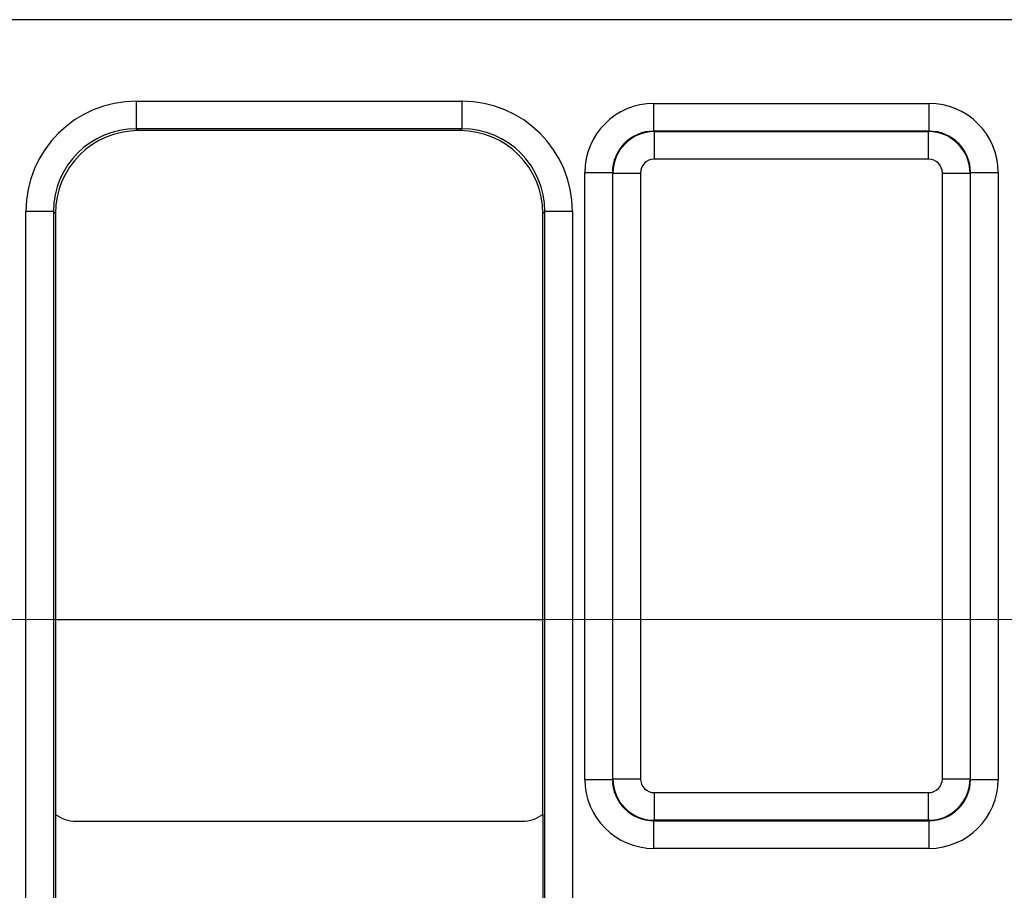
# Model space of a CAD drawing. Units: millimetres. Extents: x -121 to 664, y -32 to 370.
# Drawn here: x 105 to 112, y 187 to 194 of the extents above; entities that cross this region are included whole.
import ezdxf

# ---------------------------------------------------------------- set-up
doc = ezdxf.new("R2010")
doc.units = ezdxf.units.MM
doc.linetypes.add('CENTERX2', pattern=[20.32, 12.7, -2.54, 2.54, -2.54])
doc.layers.add('FORMAT', color=7, linetype='Continuous')

msp = doc.modelspace()

# ---------------------------------------------------------------- linework, layer by layer
at = {"color": 7, "linetype": 'Continuous', "lineweight": 25}
for p, q in [((149.52748, 193.723945), (50.055469, 193.723945)), ((105.742358, 193.134478), (108.100591, 193.134478)), ((105.742358, 193.134478), (105.742358, 192.934509)), ((108.100591, 193.134478), (108.100591, 192.934509)), ((109.489859, 192.917145), (109.489859, 193.117115)), ((109.489859, 193.117115), (111.48309, 193.117115)), ((111.48309, 192.917145), (111.48309, 193.117115)), ((108.100591, 192.934509), (105.742358, 192.934509)), ((105.742358, 192.934509), (105.756383, 192.920484)), ((108.086566, 192.920484), (105.756383, 192.920484)), ((108.086566, 192.920484), (108.100591, 192.934509)), ((109.489859, 192.917145), (109.493472, 192.913532)), ((111.48309, 192.917145), (109.489859, 192.917145)), ((109.493472, 192.713563), (109.493472, 192.913532)), ((109.493472, 192.913532), (111.479478, 192.913532)), ((111.479478, 192.913532), (111.48309, 192.917145)), ((111.479478, 192.713563), (111.479478, 192.913532)), ((111.479478, 192.713563), (109.493472, 192.713563)), ((108.989935, 192.617191), (109.189905, 192.617191)), ((108.989935, 188.223853), (108.989935, 192.617191)), ((109.193518, 192.613578), (109.189905, 192.617191)), ((109.189905, 192.617191), (109.189905, 188.223853)), ((109.193518, 192.613578), (109.393487, 192.613578)), ((109.193518, 188.227466), (109.193518, 192.613578)), ((109.393487, 192.613578), (109.393487, 188.227466)), ((111.579462, 192.613578), (111.779432, 192.613578)), ((111.579462, 188.227466), (111.579462, 192.613578)), ((111.783045, 192.617191), (111.779432, 192.613578)), ((111.779432, 192.613578), (111.779432, 188.227466)), ((111.783045, 188.223853), (111.783045, 192.617191)), ((111.783045, 192.617191), (111.983014, 192.617191)), ((111.983014, 192.617191), (111.983014, 188.223853)), ((104.94248, 176.506368), (104.94248, 192.3346)), ((105.14245, 192.3346), (104.94248, 192.3346)), ((105.14245, 192.3346), (105.14245, 176.506368)), ((105.156475, 192.320575), (105.14245, 192.3346)), ((105.156475, 192.320575), (105.156475, 187.97048)), ((108.7005, 192.3346), (108.686475, 192.320575)), ((108.686475, 187.97048), (108.686475, 192.320575)), ((108.900469, 192.3346), (108.7005, 192.3346)), ((108.7005, 176.506368), (108.7005, 192.3346)), ((108.900469, 192.3346), (108.900469, 176.506368)), ((108.989935, 188.223853), (109.189905, 188.223853)), ((109.189905, 188.223853), (109.193518, 188.227466)), ((109.193518, 188.227466), (109.393487, 188.227466)), ((111.579462, 188.227466), (111.779432, 188.227466)), ((111.779432, 188.227466), (111.783045, 188.223853)), ((111.783045, 188.223853), (111.983014, 188.223853)), ((109.493472, 188.127481), (111.479478, 188.127481)), ((109.493472, 187.927512), (109.493472, 188.127481)), ((111.479478, 187.927512), (111.479478, 188.127481)), ((105.156475, 187.97048), (105.156475, 186.870488)), ((108.686475, 187.97048), (108.686475, 186.870488)), ((105.306469, 187.920484), (108.536481, 187.920484)), ((109.493472, 187.927512), (109.489859, 187.923899)), ((109.489859, 187.923899), (111.48309, 187.923899)), ((109.489859, 187.723929), (109.489859, 187.923899)), ((111.479478, 187.927512), (109.493472, 187.927512)), ((111.48309, 187.923899), (111.479478, 187.927512)), ((111.48309, 187.723929), (111.48309, 187.923899)), ((111.48309, 187.723929), (109.489859, 187.723929))]:
    msp.add_line(p, q, dxfattribs=at)
at = {"color": 8, "linetype": 'Continuous', "lineweight": 25}
msp.add_line((105.156475, 189.381023), (108.686475, 189.381023), dxfattribs=at)
at = {"color": 7, "linetype": 'Continuous', "lineweight": 25}
for centre, major_axis, ratio, start_param, end_param in [((105.742602, 192.334357), (-0.565858, 0.565858), 0.99969546, 5.49793944, 7.06843118), ((108.100347, 192.334357), (0.565858, 0.565858), 0.99969546, 5.49793944, 7.06843118), ((109.490012, 192.617039), (-0.353661, 0.353661), 0.99969546, 5.49793944, 7.06843118), ((111.482938, 192.617039), (0.353661, 0.353661), 0.99969546, 5.49793944, 7.06843118), ((105.742602, 192.334357), (0.424479, -0.424479), 0.99949257, 2.35634678, 3.92683852), ((105.756566, 192.320393), (-0.424393, 0.424393), 0.99969546, 5.49793944, 7.06843118), ((108.086383, 192.320393), (0.424393, 0.424393), 0.99969546, 5.49793944, 7.06843118), ((108.100347, 192.334357), (0.424479, 0.424479), 0.99949257, 5.49793944, 7.06843118), ((109.490012, 192.617039), (0.212283, -0.212283), 0.99928976, 2.35634678, 3.92683852), ((109.493503, 192.613548), (0.212132, 0.212132), 0.99989852, 0.78555046, 2.3560422), ((111.479447, 192.613548), (0.212132, -0.212132), 0.99989852, 0.78555046, 2.3560422), ((111.482938, 192.617039), (0.212283, 0.212283), 0.99928976, 5.49793944, 7.06843118), ((109.493503, 192.613548), (-0.070732, 0.070732), 0.99969546, 5.49793944, 7.06843118), ((111.479447, 192.613548), (0.070732, 0.070732), 0.99969546, 5.49793944, 7.06843118), ((109.490012, 188.224005), (0.353661, 0.353661), 0.99969546, 2.35634678, 3.92683852), ((109.490012, 188.224005), (0.212283, 0.212283), 0.99928976, 2.35634678, 3.92683852), ((109.493503, 188.227496), (0.212132, -0.212132), 0.99989852, 3.92714311, 5.49763485), ((109.493503, 188.227496), (0.070732, 0.070732), 0.99969546, 2.35634678, 3.92683852), ((111.479447, 188.227496), (0.070732, -0.070732), 0.99969546, 5.49793944, 7.06843118), ((111.479447, 188.227496), (0.212132, 0.212132), 0.99989852, 3.92714311, 5.49763485), ((111.482938, 188.224005), (0.212283, -0.212283), 0.99928976, 5.49793944, 7.06843118), ((111.482938, 188.224005), (0.353661, -0.353661), 0.99969546, 5.49793944, 7.06843118), ((105.306481, 188.17049), (-0.176785, -0.176785), 0.99995126, 0.14190924, 0.78537379), ((108.536469, 188.17049), (-0.176785, 0.176785), 0.99995126, 2.35621886, 2.99968341)]:
    msp.add_ellipse(centre, major_axis=major_axis, ratio=ratio, start_param=start_param, end_param=end_param, dxfattribs=at)
at = {"layer": 'FORMAT', "linetype": 'CENTERX2', "lineweight": 18, "ltscale": 2}
msp.add_line((47.791475, 189.381023), (247.791475, 189.381023), dxfattribs=at)

doc.saveas('drawing.dxf')
